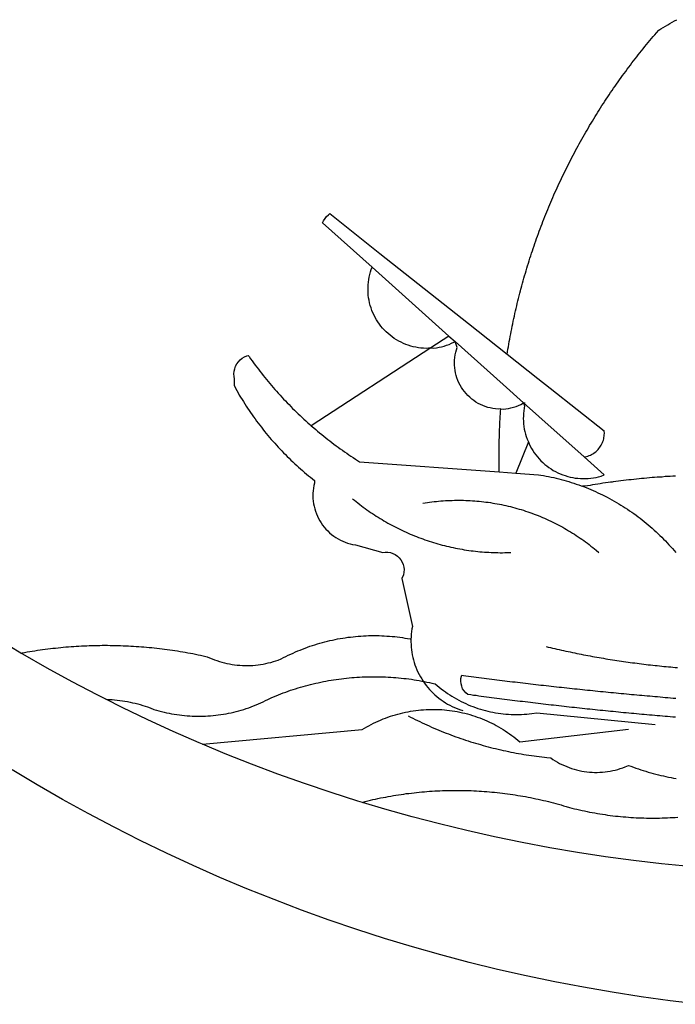
# Model space of a CAD drawing. Extents: x 189235 to 189445, y 1667485 to 1667782.
# Drawn here: x 189272 to 189273, y 1667518 to 1667520 of the extents above; entities that cross this region are included whole.
import ezdxf

# ---------------------------------------------------------------- set-up
doc = ezdxf.new("R2010")
doc.units = 0
doc.header["$LTSCALE"] = 5
doc.header["$MEASUREMENT"] = 0
doc.layers.add('BRAZAO', color=7, linetype='CONTINUOUS')
doc.layers.add('T-DIVIS-EXIS', color=7, linetype='CONTINUOUS')

# ---------------------------------------------------------------- blocks, each defined once
blk = doc.blocks.new('Logo_Prefeitura')
at = {"layer": 'BRAZAO'}
for points in [[(-40.01, -919.22), (-48.2, -918.24), (-56.37, -917.12), (-64.51, -915.85), (-72.63, -914.44), (-80.73, -912.9), (-88.8, -911.21), (-96.84, -909.38), (-104.84, -907.41), (-112.81, -905.3), (-120.74, -903.05), (-128.63, -900.66), (-136.48, -898.14), (-144.28, -895.48), (-152.04, -892.68), (-159.74, -889.75), (-167.39, -886.68), (-174.99, -883.48), (-182.53, -880.15), (-190.01, -876.69), (-197.43, -873.1), (-204.79, -869.38), (-212.08, -865.53), (-219.3, -861.55), (-226.45, -857.45), (-233.53, -853.23)], [(-231.08, -820.31), (-237.33, -816.6)], [(-90.26, -717.84), (-90.18, -717.56), (-89.99, -716.85), (-89.8, -716.14), (-89.6, -715.44), (-89.4, -714.73), (-89.2, -714.03), (-88.99, -713.32), (-88.79, -712.62), (-88.58, -711.92), (-88.36, -711.22), (-88.14, -710.51), (-87.93, -709.82), (-87.7, -709.12), (-87.48, -708.42), (-87.25, -707.72), (-87.02, -707.03), (-86.79, -706.33), (-86.55, -705.64), (-86.31, -704.94), (-86.07, -704.25), (-85.82, -703.56), (-85.58, -702.87), (-85.33, -702.18), (-85.07, -701.49), (-84.82, -700.8), (-84.56, -700.12), (-84.3, -699.43), (-84.03, -698.75), (-83.77, -698.06), (-83.5, -697.38), (-83.22, -696.7), (-82.95, -696.02), (-82.67, -695.34), (-82.39, -694.67), (-82.11, -693.99), (-81.82, -693.31), (-81.53, -692.64), (-81.24, -691.97), (-80.95, -691.29), (-80.65, -690.62), (-80.35, -689.95), (-80.05, -689.29), (-79.74, -688.62), (-79.43, -687.95), (-79.12, -687.29), (-78.81, -686.63), (-78.5, -685.96), (-78.18, -685.3), (-77.86, -684.64), (-77.53, -683.98), (-77.21, -683.33), (-76.88, -682.67), (-76.55, -682.02), (-76.21, -681.37), (-75.87, -680.71), (-75.54, -680.06), (-75.19, -679.42), (-74.85, -678.77), (-74.5, -678.12), (-74.15, -677.48), (-73.8, -676.84), (-73.44, -676.19), (-73.09, -675.55), (-72.73, -674.91), (-72.36, -674.28), (-72, -673.64), (-71.63, -673.01), (-71.26, -672.37), (-70.89, -671.74), (-70.51, -671.11), (-70.13, -670.48), (-69.75, -669.86), (-69.37, -669.23), (-68.98, -668.61), (-68.6, -667.98), (-68.2, -667.36), (-67.81, -666.74), (-67.42, -666.13), (-67.02, -665.51), (-66.62, -664.9), (-66.21, -664.28), (-65.81, -663.67), (-65.4, -663.06), (-64.99, -662.46), (-64.58, -661.85), (-64.16, -661.24), (-63.74, -660.64), (-63.32, -660.04), (-62.9, -659.44), (-62.48, -658.84), (-62.05, -658.25), (-61.62, -657.65), (-61.19, -657.06), (-60.75, -656.47), (-60.32, -655.88), (-59.88, -655.29), (-59.43, -654.71), (-58.99, -654.12), (-58.54, -653.54), (-58.1, -652.96), (-57.64, -652.38), (-57.19, -651.81), (-56.74, -651.23), (-56.28, -650.66), (-55.82, -650.09), (-55.35, -649.52), (-54.89, -648.95), (-54.42, -648.39), (-53.95, -647.82), (-53.48, -647.26), (-53.01, -646.7), (-52.53, -646.15), (-52.05, -645.59), (-51.44, -644.88), (-50.81, -644.5), (-50.19, -644.12), (-49.56, -643.75), (-48.92, -643.38), (-48.29, -643.01), (-47.65, -642.64), (-47.02, -642.28), (-46.38, -641.92)], [(-146.11, -699.17), (-145.81, -698.56), (-145.41, -697.95), (-144.95, -697.38), (-144.44, -696.86), (-144.06, -696.55)], [(-144.06, -696.55), (-129.94, -707.73)], [(-146.11, -699.17), (-132.16, -711.65)], [(-129.94, -707.73), (-105.04, -727.47)], [(-115.57, -734.32), (-116.93, -734.51), (-117.66, -734.48), (-118.39, -734.42), (-119.12, -734.32), (-119.84, -734.19), (-120.56, -734.03), (-121.26, -733.84), (-121.96, -733.62), (-122.65, -733.37), (-123.33, -733.09), (-123.99, -732.78), (-124.64, -732.44), (-125.28, -732.08), (-125.9, -731.68), (-126.5, -731.26), (-127.08, -730.81), (-127.64, -730.34), (-128.18, -729.84), (-128.7, -729.32), (-129.19, -728.78), (-129.66, -728.22), (-130.1, -727.63), (-130.52, -727.03), (-130.91, -726.41), (-131.28, -725.77), (-131.61, -725.12), (-131.92, -724.46), (-132.2, -723.78), (-132.45, -723.09), (-132.66, -722.39), (-132.85, -721.68), (-133, -720.96), (-133.13, -720.24), (-133.22, -719.51), (-133.28, -718.78), (-133.3, -718.04), (-133.3, -717.31), (-133.26, -716.58), (-133.19, -715.85), (-133.09, -715.12), (-132.96, -714.4), (-132.79, -713.69), (-132.6, -712.98), (-132.37, -712.28), (-132.16, -711.65)], [(-132.16, -711.65), (-110.51, -731.03)], [(-94.13, -736.12), (-94.03, -735.48), (-93.91, -734.76), (-93.79, -734.03), (-93.66, -733.31), (-93.54, -732.59), (-93.41, -731.87), (-93.27, -731.14), (-93.13, -730.42), (-93, -729.7), (-92.85, -728.98), (-92.71, -728.27), (-92.56, -727.55), (-92.41, -726.83), (-92.25, -726.11), (-92.1, -725.4), (-91.94, -724.68), (-91.78, -723.96), (-91.61, -723.25), (-91.44, -722.54), (-91.27, -721.82), (-91.1, -721.11), (-90.92, -720.4), (-90.74, -719.69), (-90.56, -718.98), (-90.37, -718.27), (-90.26, -717.84)], [(-105.04, -727.47), (-94.13, -736.12)], [(-110.51, -731.03), (-115.57, -734.32)], [(-110.51, -731.03), (-108.78, -732.58)], [(-115.57, -734.32), (-149.29, -756.27)], [(-115.57, -734.32), (-114.73, -734.41), (-114, -734.31), (-113.28, -734.18), (-112.57, -734.02), (-111.86, -733.83), (-111.16, -733.61), (-110.47, -733.36), (-109.8, -733.07), (-109.13, -732.76), (-108.78, -732.58)], [(-95.91, -751.5), (-96.68, -751.59), (-97.41, -751.53), (-98.14, -751.43), (-98.86, -751.28), (-99.57, -751.1), (-100.27, -750.88), (-100.95, -750.62), (-101.62, -750.32), (-102.27, -749.98), (-102.9, -749.61), (-103.51, -749.2), (-104.09, -748.75), (-104.65, -748.28), (-105.19, -747.77), (-105.69, -747.24), (-106.16, -746.68), (-106.6, -746.09), (-107, -745.48), (-107.37, -744.84), (-107.7, -744.19), (-108, -743.52), (-108.25, -742.83), (-108.47, -742.13), (-108.65, -741.42), (-108.78, -740.7), (-108.88, -739.97), (-108.93, -739.24), (-108.95, -738.51), (-108.92, -737.77), (-108.85, -737.04), (-108.74, -736.32), (-108.59, -735.6), (-108.39, -734.89), (-108.16, -734.2), (-108.78, -732.58)], [(-108.78, -732.58), (-95.28, -744.66)], [(-170.87, -745.08), (-170.88, -743.11), (-171.01, -742.39), (-171.04, -741.66), (-170.98, -740.93), (-170.82, -740.21), (-170.57, -739.52), (-170.23, -738.88), (-169.8, -738.28), (-169.3, -737.74), (-168.74, -737.28), (-168.11, -736.89), (-167.44, -736.59), (-167.02, -736.46)], [(-167.02, -736.46), (-166.78, -736.81), (-166.36, -737.41), (-165.93, -738.01), (-165.5, -738.6), (-165.06, -739.19), (-164.62, -739.78), (-164.18, -740.36), (-163.73, -740.94), (-163.28, -741.52), (-162.82, -742.1), (-162.37, -742.67), (-161.9, -743.24), (-161.44, -743.8), (-160.97, -744.37), (-160.49, -744.93), (-160.01, -745.48), (-159.53, -746.04), (-159.05, -746.59), (-158.56, -747.13), (-158.07, -747.68), (-157.57, -748.22), (-157.07, -748.75), (-156.57, -749.29), (-156.06, -749.82), (-155.55, -750.34), (-155.04, -750.87), (-154.52, -751.39), (-154, -751.9), (-153.47, -752.42), (-152.94, -752.92), (-152.41, -753.43), (-151.88, -753.93), (-151.34, -754.43), (-150.8, -754.93), (-150.25, -755.42), (-149.71, -755.9), (-149.29, -756.27)], [(-94.13, -736.12), (-85.44, -743)], [(-85.44, -743), (-82.02, -745.71)], [(-170.87, -745.08), (-170.64, -745.72), (-170.28, -746.36), (-169.91, -747), (-169.54, -747.63), (-169.16, -748.26), (-168.78, -748.88), (-168.39, -749.5), (-168, -750.12), (-167.6, -750.74), (-167.2, -751.35), (-166.79, -751.96), (-166.37, -752.57), (-165.95, -753.17), (-165.53, -753.77), (-165.1, -754.36), (-164.67, -754.95), (-164.23, -755.54), (-163.79, -756.13), (-163.34, -756.71), (-162.88, -757.28), (-162.43, -757.86), (-161.96, -758.43), (-161.5, -758.99), (-161.02, -759.55), (-160.55, -760.11), (-160.06, -760.66), (-159.58, -761.21), (-159.09, -761.75), (-158.58, -762.31)], [(-95.28, -744.66), (-89.48, -749.85)], [(-82.02, -745.71), (-66.83, -757.76)], [(-95.91, -751.5), (-95.21, -751.58), (-94.48, -751.52), (-93.76, -751.41), (-93.04, -751.27), (-92.33, -751.08), (-91.63, -750.85), (-90.95, -750.59), (-90.28, -750.28), (-89.48, -749.85)], [(-89.48, -749.85), (-89.22, -750.64), (-89.35, -751.36), (-89.45, -752.09), (-89.52, -752.82), (-89.56, -753.55), (-89.57, -754.28), (-89.55, -755.02), (-89.5, -755.75), (-89.41, -756.48), (-89.29, -757.2), (-89.15, -757.92), (-88.97, -758.63), (-88.76, -759.33), (-88.52, -760.03), (-88.1, -760.77)], [(-89.48, -749.85), (-85.23, -753.66)], [(-89.48, -749.85), (-89.05, -749.93), (-89.48, -749.85)], [(-96.35, -769.27), (-96.35, -768.36), (-96.36, -767.62), (-96.37, -766.89), (-96.38, -766.16), (-96.39, -765.42), (-96.39, -764.69), (-96.39, -763.96), (-96.38, -763.22), (-96.37, -762.49), (-96.36, -761.76), (-96.35, -761.02), (-96.33, -760.29), (-96.31, -759.56), (-96.29, -758.82), (-96.27, -758.09), (-96.24, -757.36), (-96.21, -756.62), (-96.17, -755.89), (-96.14, -755.16), (-96.1, -754.43), (-96.05, -753.69), (-96.01, -752.96), (-95.96, -752.23), (-95.91, -751.5)], [(-85.23, -753.66), (-72.46, -765.08)], [(-149.29, -756.27), (-148.6, -756.87), (-148.04, -757.34), (-147.48, -757.82), (-146.92, -758.29), (-146.35, -758.75), (-145.78, -759.21), (-145.21, -759.67), (-144.63, -760.12), (-144.05, -760.57), (-143.47, -761.02), (-142.89, -761.46), (-142.3, -761.9), (-141.71, -762.33), (-141.11, -762.76), (-140.51, -763.19), (-139.91, -763.61), (-139.31, -764.03), (-138.71, -764.44), (-138.1, -764.85), (-137.49, -765.26), (-136.87, -765.66), (-136.26, -766.06), (-135.66, -766.44)], [(-72.46, -765.08), (-72.12, -765.02), (-71.75, -764.93), (-71.39, -764.81), (-71.03, -764.68), (-70.68, -764.53), (-70.34, -764.36), (-70.01, -764.17), (-69.69, -763.96), (-69.38, -763.73), (-69.09, -763.49), (-68.81, -763.23), (-68.54, -762.95), (-68.29, -762.67), (-68.06, -762.36), (-67.84, -762.05), (-67.64, -761.72), (-67.46, -761.39), (-67.3, -761.04), (-67.16, -760.69), (-67.04, -760.33), (-66.94, -759.96), (-66.86, -759.58), (-66.8, -759.21), (-66.76, -758.83), (-66.74, -758.45), (-66.83, -757.76)], [(-158.58, -762.31), (-158.09, -762.83), (-157.59, -763.36), (-157.08, -763.89), (-156.56, -764.42), (-156.05, -764.93), (-155.52, -765.45), (-155, -765.96), (-154.47, -766.47), (-153.93, -766.97), (-153.39, -767.46), (-152.85, -767.96), (-152.3, -768.44), (-151.75, -768.93), (-151.19, -769.41), (-150.63, -769.88), (-150.07, -770.35), (-149.5, -770.81), (-148.93, -771.27), (-148.36, -771.73)], [(-88.1, -760.77), (-91.67, -769.61)], [(-88.1, -760.77), (-87.95, -761.38), (-87.63, -762.03), (-87.27, -762.68), (-86.89, -763.3), (-86.48, -763.91), (-86.05, -764.5), (-85.59, -765.08), (-85.11, -765.63), (-84.6, -766.16), (-84.07, -766.67), (-83.52, -767.15), (-82.95, -767.61), (-82.36, -768.05), (-81.75, -768.46), (-81.13, -768.84), (-80.49, -769.2), (-79.83, -769.53), (-79.16, -769.83), (-78.48, -770.1), (-77.79, -770.34), (-77.08, -770.55), (-76.37, -770.73), (-75.66, -770.88), (-74.93, -771), (-74.2, -771.09), (-73.47, -771.14), (-72.74, -771.17), (-72.01, -771.16), (-71.27, -771.12), (-70.54, -771.06), (-69.82, -770.95), (-69.1, -770.82), (-68.38, -770.66), (-67.67, -770.47), (-66.85, -770.1)], [(-72.46, -765.08), (-66.85, -770.1)], [(-135.66, -766.44), (-96.35, -769.27)], [(-96.35, -769.27), (-91.67, -769.61)], [(-91.67, -769.61), (-85.34, -770.07), (-84.62, -770.18), (-83.9, -770.31), (-83.17, -770.44), (-82.45, -770.58), (-81.74, -770.73), (-81.02, -770.89), (-80.31, -771.06), (-79.59, -771.23), (-78.88, -771.42), (-78.18, -771.61), (-77.47, -771.81), (-76.77, -772.02), (-76.07, -772.23), (-75.37, -772.46), (-74.67, -772.69), (-73.98, -772.93), (-73.29, -773.18), (-72.92, -773.32)], [(-50.45, -770.74), (-51.13, -770.73), (-51.13, -770.73), (-51.86, -770.78), (-52.6, -770.84), (-53.33, -770.9), (-54.06, -770.97), (-54.79, -771.03), (-55.52, -771.1), (-56.25, -771.17), (-56.98, -771.24), (-57.71, -771.32), (-58.44, -771.39), (-59.17, -771.47), (-59.89, -771.56), (-60.62, -771.64), (-61.35, -771.73), (-62.08, -771.82), (-62.81, -771.91), (-63.53, -772), (-64.26, -772.1), (-64.58, -772.14)], [(-46.74, -770.44), (-47.47, -770.48), (-48.21, -770.53), (-48.94, -770.57), (-49.67, -770.62), (-50.45, -770.74)], [(-148.36, -771.73), (-148.39, -772.41), (-148.55, -773.12), (-148.68, -773.85), (-148.77, -774.57), (-148.82, -775.3), (-148.83, -776.04), (-148.8, -776.77), (-148.74, -777.5), (-148.63, -778.23), (-148.49, -778.95), (-148.32, -779.66), (-148.1, -780.36), (-147.85, -781.05), (-147.56, -781.73), (-147.24, -782.38), (-146.89, -783.03), (-146.5, -783.65), (-146.08, -784.25), (-145.63, -784.83), (-145.15, -785.39), (-144.65, -785.91), (-144.11, -786.42), (-143.55, -786.89), (-142.97, -787.34), (-142.36, -787.75), (-141.74, -788.13), (-141.09, -788.48), (-140.43, -788.79), (-139.75, -789.07), (-139.06, -789.32), (-138.36, -789.52), (-137.64, -789.7), (-136.82, -789.85), (-129.17, -791.95), (-128.44, -791.86), (-128.44, -791.86), (-127.71, -791.88), (-126.99, -792), (-126.29, -792.23), (-125.63, -792.55), (-125.03, -792.97), (-124.5, -793.47), (-124.04, -794.05), (-123.67, -794.68), (-123.4, -795.36), (-123.23, -796.07), (-123.16, -796.8), (-123.21, -797.53), (-123.35, -798.25), (-123.78, -799.29), (-120.79, -812.79), (-120.93, -813.51), (-121.04, -814.23), (-121.12, -814.96), (-121.18, -815.69), (-121.21, -816.37)], [(-64.58, -772.14), (-64.99, -772.19), (-65.71, -772.3), (-66.44, -772.4), (-67.17, -772.5), (-67.89, -772.61), (-68.62, -772.72), (-69.34, -772.83), (-70.07, -772.95), (-70.79, -773.07), (-71.51, -773.18), (-72.24, -773.31), (-72.92, -773.32)], [(-72.92, -773.32), (-71.92, -773.7), (-71.24, -773.97), (-70.56, -774.25), (-69.89, -774.54), (-69.22, -774.84), (-68.55, -775.14), (-67.89, -775.46), (-67.23, -775.78), (-66.57, -776.1), (-65.92, -776.44), (-65.27, -776.78), (-64.63, -777.13), (-63.98, -777.49), (-63.35, -777.86), (-62.72, -778.23), (-62.09, -778.61), (-61.47, -779), (-60.85, -779.39), (-60.24, -779.79), (-59.63, -780.2), (-59.02, -780.62), (-58.42, -781.04), (-57.83, -781.47), (-57.24, -781.91), (-56.66, -782.35), (-56.08, -782.8), (-55.51, -783.26), (-54.94, -783.73), (-54.38, -784.2), (-53.82, -784.67), (-53.27, -785.16), (-52.72, -785.65), (-52.18, -786.14), (-51.65, -786.65), (-51.12, -787.16), (-50.6, -787.67), (-50.08, -788.19), (-49.57, -788.72), (-49.07, -789.25), (-48.57, -789.79), (-48.08, -790.34), (-47.6, -790.89), (-47.12, -791.44), (-46.65, -792.01)], [(-137.64, -776.83), (-137.14, -777.23), (-136.65, -777.64), (-136.15, -778.03), (-135.65, -778.42), (-135.15, -778.81), (-134.64, -779.19), (-134.12, -779.57), (-133.61, -779.94), (-133.09, -780.3), (-132.56, -780.67), (-132.04, -781.02), (-131.51, -781.37), (-130.97, -781.72), (-130.44, -782.06), (-129.9, -782.39), (-129.35, -782.72), (-128.8, -783.05), (-128.25, -783.37), (-127.7, -783.68), (-127.14, -783.99), (-126.59, -784.29), (-126.02, -784.59), (-125.46, -784.88), (-124.89, -785.17), (-124.32, -785.45), (-123.75, -785.73), (-123.17, -786), (-122.59, -786.26), (-122.01, -786.52), (-121.43, -786.77), (-120.84, -787.02), (-120.25, -787.26), (-119.66, -787.5), (-119.07, -787.73), (-118.47, -787.95), (-117.88, -788.17), (-117.28, -788.38), (-116.67, -788.59), (-116.07, -788.79), (-115.47, -788.98), (-114.86, -789.17), (-114.25, -789.36), (-113.64, -789.53), (-113.03, -789.7), (-112.41, -789.87), (-111.8, -790.03), (-111.18, -790.18), (-110.56, -790.33), (-109.94, -790.47), (-109.32, -790.61), (-108.7, -790.73), (-108.07, -790.86), (-107.45, -790.97), (-106.82, -791.08), (-106.19, -791.19), (-105.56, -791.29), (-104.93, -791.38), (-104.3, -791.47), (-103.67, -791.55), (-103.04, -791.62), (-102.41, -791.69), (-101.78, -791.75), (-101.14, -791.8), (-100.51, -791.85), (-99.87, -791.9), (-99.24, -791.93), (-98.6, -791.96), (-97.97, -791.99), (-97.33, -792.01), (-96.7, -792.02), (-96.06, -792.03), (-95.42, -792.03), (-94.79, -792.02), (-94.15, -792.01), (-93.08, -791.97)], [(-117.83, -778.09), (-117.21, -777.99), (-116.58, -777.89), (-115.95, -777.81), (-115.32, -777.72), (-114.68, -777.65), (-114.05, -777.58), (-113.42, -777.52), (-112.79, -777.46), (-112.15, -777.41), (-111.52, -777.37), (-110.88, -777.34), (-110.25, -777.31), (-109.61, -777.29), (-108.97, -777.27), (-108.34, -777.26), (-107.7, -777.26), (-107.7, -777.26), (-107.07, -777.27), (-106.43, -777.28), (-105.79, -777.3), (-105.16, -777.32), (-104.52, -777.35), (-103.89, -777.39), (-103.25, -777.44), (-102.62, -777.49), (-101.99, -777.55), (-101.35, -777.61), (-100.72, -777.68), (-100.09, -777.76), (-99.46, -777.85), (-98.83, -777.94), (-98.2, -778.04), (-97.58, -778.14), (-96.95, -778.25), (-96.32, -778.37), (-95.7, -778.5), (-95.08, -778.63), (-94.46, -778.76), (-93.84, -778.91), (-93.22, -779.06), (-92.6, -779.22), (-91.99, -779.38), (-91.38, -779.55), (-90.76, -779.73), (-90.16, -779.91), (-89.55, -780.1), (-88.94, -780.3), (-88.34, -780.5), (-87.74, -780.71), (-87.14, -780.92), (-86.54, -781.14), (-85.95, -781.37), (-85.36, -781.6), (-84.77, -781.84), (-84.18, -782.09), (-83.6, -782.34), (-83.02, -782.6), (-82.44, -782.86), (-81.86, -783.13), (-81.29, -783.41), (-80.72, -783.69), (-80.15, -783.98), (-79.59, -784.28), (-79.03, -784.58), (-78.47, -784.88), (-77.92, -785.19), (-77.37, -785.51), (-76.82, -785.84), (-76.27, -786.17), (-75.73, -786.5), (-75.2, -786.84), (-74.66, -787.19), (-74.13, -787.54), (-73.61, -787.9), (-73.09, -788.26), (-72.57, -788.63), (-72.05, -789), (-71.54, -789.38), (-71.04, -789.77), (-70.53, -790.16), (-70.03, -790.55), (-69.54, -790.95), (-69.05, -791.36), (-68.33, -791.97)], [(-231.08, -820.31), (-230.73, -820.24), (-230.01, -820.11), (-229.29, -819.99), (-228.56, -819.87), (-227.84, -819.75), (-227.11, -819.64), (-226.39, -819.53), (-225.66, -819.42), (-224.94, -819.32), (-224.21, -819.22), (-223.48, -819.13), (-222.75, -819.04), (-222.03, -818.96), (-221.3, -818.88), (-220.57, -818.8), (-219.84, -818.73), (-219.11, -818.66), (-218.38, -818.59), (-217.65, -818.53), (-216.91, -818.48), (-216.18, -818.43), (-215.45, -818.38), (-214.72, -818.33), (-213.99, -818.29), (-213.25, -818.26), (-212.52, -818.23), (-211.79, -818.2), (-211.06, -818.18), (-210.32, -818.16), (-209.59, -818.14), (-208.86, -818.13), (-208.12, -818.12), (-207.39, -818.12), (-207.39, -818.12), (-206.66, -818.12), (-205.92, -818.13), (-205.19, -818.14), (-204.46, -818.15), (-203.72, -818.17), (-202.99, -818.19), (-202.26, -818.22), (-201.52, -818.25), (-200.79, -818.28), (-200.06, -818.32), (-199.33, -818.36), (-198.59, -818.41), (-197.86, -818.46), (-197.13, -818.52), (-196.4, -818.58), (-195.67, -818.64), (-194.94, -818.71), (-194.21, -818.78), (-193.48, -818.85), (-192.75, -818.93), (-192.02, -819.02), (-191.29, -819.1), (-190.57, -819.2), (-189.84, -819.29), (-189.11, -819.39), (-188.39, -819.5), (-187.66, -819.6), (-186.94, -819.72), (-186.21, -819.83), (-185.49, -819.95), (-184.77, -820.08), (-184.04, -820.21), (-183.32, -820.34), (-182.6, -820.47), (-181.88, -820.62), (-181.16, -820.76), (-180.45, -820.91), (-179.73, -821.06), (-178.55, -821.32), (-177.89, -821.63), (-177.21, -821.91), (-176.53, -822.18), (-175.84, -822.42), (-175.14, -822.65), (-174.44, -822.86), (-173.73, -823.05), (-173.01, -823.22), (-172.3, -823.36), (-171.57, -823.49), (-170.85, -823.6), (-170.12, -823.68), (-169.39, -823.75), (-168.66, -823.79), (-167.92, -823.82), (-167.19, -823.82), (-166.46, -823.8), (-165.73, -823.76), (-164.99, -823.71), (-164.27, -823.63), (-163.54, -823.53), (-162.81, -823.41), (-162.1, -823.26), (-161.38, -823.1), (-160.67, -822.92), (-159.96, -822.72), (-159.26, -822.5), (-158.57, -822.26), (-157.71, -821.93), (-157.06, -821.58), (-156.4, -821.25), (-155.75, -820.93), (-155.08, -820.61), (-154.42, -820.3), (-153.75, -820), (-153.07, -819.72), (-152.4, -819.44), (-151.71, -819.16), (-151.03, -818.9), (-150.34, -818.65), (-149.65, -818.4), (-148.95, -818.17), (-148.26, -817.94), (-147.56, -817.73), (-146.85, -817.52), (-146.15, -817.32), (-145.44, -817.14), (-144.73, -816.96), (-144.01, -816.79), (-143.3, -816.63), (-142.58, -816.48), (-141.86, -816.34), (-141.14, -816.21), (-140.41, -816.08), (-139.69, -815.97), (-138.96, -815.87), (-138.24, -815.78), (-137.51, -815.69), (-136.78, -815.62), (-136.05, -815.56), (-135.32, -815.5), (-134.58, -815.46), (-133.85, -815.42), (-133.12, -815.4), (-132.38, -815.38), (-131.65, -815.38), (-131.65, -815.38), (-130.92, -815.38), (-130.18, -815.4), (-129.45, -815.42), (-128.72, -815.45), (-127.99, -815.5), (-127.25, -815.55), (-126.52, -815.61), (-125.79, -815.68), (-125.07, -815.77), (-124.34, -815.86), (-123.61, -815.96), (-122.89, -816.07), (-122.16, -816.19), (-121.44, -816.32), (-121.21, -816.37)], [(-121.21, -816.37), (-121.21, -817.16), (-121.19, -817.89), (-121.14, -818.63), (-121.07, -819.35), (-120.97, -820.08), (-120.84, -820.8), (-120.69, -821.52), (-120.51, -822.23), (-120.31, -822.94), (-120.08, -823.63), (-119.82, -824.32), (-119.54, -825), (-119.24, -825.67), (-118.91, -826.32), (-118.56, -826.97), (-118.19, -827.6), (-117.8, -828.25)], [(-207.13, -833.32), (-209.59, -832.08), (-216.63, -828.39), (-223.6, -824.58), (-230.5, -820.65), (-231.08, -820.31)], [(-83.18, -818.47), (-82.56, -818.62), (-81.94, -818.76), (-81.32, -818.91), (-80.71, -819.05), (-80.09, -819.19), (-79.46, -819.33), (-78.84, -819.47), (-78.22, -819.6), (-77.6, -819.74), (-76.98, -819.87), (-76.36, -820), (-75.73, -820.13), (-75.11, -820.26), (-74.49, -820.39), (-73.86, -820.51), (-73.24, -820.63), (-72.61, -820.76), (-71.99, -820.88), (-71.36, -820.99), (-70.74, -821.11), (-70.11, -821.23), (-69.49, -821.34), (-68.86, -821.45), (-68.23, -821.56), (-67.61, -821.67), (-66.98, -821.78), (-66.35, -821.88), (-65.73, -821.99), (-65.1, -822.09), (-64.47, -822.19), (-63.84, -822.29), (-63.21, -822.38), (-62.58, -822.48), (-61.95, -822.57), (-61.33, -822.67), (-60.7, -822.76), (-60.07, -822.85), (-59.44, -822.93), (-58.81, -823.02), (-58.17, -823.1), (-57.54, -823.19), (-56.91, -823.27), (-56.28, -823.35), (-55.65, -823.42), (-55.02, -823.5), (-54.39, -823.57), (-53.75, -823.65), (-53.12, -823.72), (-52.49, -823.79), (-51.86, -823.85), (-51.23, -823.92), (-50.59, -823.98), (-49.96, -824.05), (-49.33, -824.11), (-48.69, -824.17), (-48.06, -824.22), (-47.43, -824.28), (-46.79, -824.33), (-46.16, -824.39)], [(-207.13, -833.32), (-206.11, -833.36), (-206.11, -833.36), (-205.38, -833.41), (-204.65, -833.47), (-203.92, -833.54), (-203.19, -833.63), (-202.47, -833.74), (-201.74, -833.85), (-201.02, -833.98), (-200.3, -834.12), (-199.58, -834.28), (-198.87, -834.45), (-198.16, -834.63), (-197.45, -834.83), (-196.75, -835.03), (-196.05, -835.25), (-195.36, -835.49), (-194.67, -835.74), (-193.57, -836.16), (-192.87, -836.37), (-192.16, -836.57), (-191.46, -836.76), (-190.74, -836.94), (-190.03, -837.1), (-189.31, -837.25), (-188.59, -837.39), (-187.87, -837.51), (-187.14, -837.63), (-186.42, -837.73), (-185.69, -837.82), (-184.96, -837.89), (-184.23, -837.96), (-183.5, -838.01), (-182.77, -838.04), (-182.03, -838.07), (-181.3, -838.08), (-180.57, -838.08), (-179.83, -838.07), (-179.1, -838.04), (-178.37, -838), (-177.64, -837.95), (-176.9, -837.89), (-176.18, -837.81), (-175.45, -837.72), (-174.72, -837.62), (-174, -837.51), (-173.27, -837.38), (-172.55, -837.24), (-171.84, -837.09), (-171.12, -836.93), (-170.41, -836.75), (-169.7, -836.57), (-168.99, -836.37), (-168.29, -836.15), (-167.59, -835.93), (-166.9, -835.69), (-166.21, -835.44), (-165.53, -835.18), (-164.84, -834.91), (-164.17, -834.63), (-163.5, -834.33), (-162.83, -834.02), (-162.17, -833.7), (-161.52, -833.37), (-160.57, -832.87), (-159.89, -832.59), (-159.21, -832.31), (-158.53, -832.04), (-157.85, -831.77), (-157.16, -831.52), (-156.47, -831.27), (-155.78, -831.02), (-155.09, -830.78), (-154.39, -830.55), (-153.69, -830.33), (-152.99, -830.12), (-152.29, -829.91), (-151.58, -829.71), (-150.88, -829.51), (-150.17, -829.32), (-149.46, -829.14), (-148.74, -828.97), (-148.03, -828.8), (-147.31, -828.64), (-146.6, -828.49), (-145.88, -828.34), (-145.16, -828.21), (-144.43, -828.07), (-143.71, -827.95), (-142.99, -827.83), (-142.26, -827.72), (-141.54, -827.62), (-140.81, -827.53), (-140.08, -827.44), (-139.35, -827.36), (-138.62, -827.28), (-137.89, -827.22), (-137.16, -827.16), (-136.43, -827.11), (-135.7, -827.06), (-134.97, -827.03), (-134.23, -827), (-133.5, -826.97), (-132.77, -826.96), (-132.03, -826.95), (-131.3, -826.95), (-131.3, -826.95), (-130.57, -826.96), (-129.83, -826.97), (-129.1, -826.99), (-128.37, -827.02), (-127.63, -827.05), (-126.9, -827.1), (-126.17, -827.15), (-125.44, -827.2), (-124.71, -827.27), (-123.98, -827.34), (-123.25, -827.42), (-122.52, -827.51), (-121.79, -827.6), (-121.07, -827.7), (-120.34, -827.81), (-119.62, -827.92), (-118.89, -828.05), (-118.17, -828.18), (-117.8, -828.25)], [(-117.8, -828.25), (-117.45, -828.31), (-116.73, -828.46), (-116.02, -828.61), (-115.3, -828.77), (-114.36, -828.98), (-113.81, -829.46), (-113.25, -829.93), (-112.67, -830.39), (-112.09, -830.83), (-111.49, -831.26), (-110.89, -831.68), (-110.28, -832.09), (-109.66, -832.48), (-109.03, -832.86), (-108.4, -833.22), (-107.75, -833.57), (-107.1, -833.91), (-106.45, -834.24), (-105.78, -834.55), (-105.11, -834.84), (-104.43, -835.12), (-103.75, -835.39), (-103.06, -835.64), (-102.37, -835.88), (-101.67, -836.1), (-100.96, -836.31), (-100.26, -836.5), (-99.54, -836.68), (-98.83, -836.84), (-98.11, -836.98), (-97.39, -837.11), (-96.66, -837.23), (-95.94, -837.33), (-95.21, -837.41), (-94.48, -837.48), (-93.75, -837.53), (-93.01, -837.57), (-92.28, -837.59), (-91.55, -837.6), (-90.81, -837.59), (-90.08, -837.56), (-89.35, -837.52), (-88.62, -837.47), (-87.89, -837.39), (-87.16, -837.31), (-85.72, -837.09), (-85.72, -837.09), (-52.43, -840.39)], [(-117.8, -828.25), (-117.38, -828.82), (-116.94, -829.41), (-116.48, -829.98), (-116, -830.53), (-115.5, -831.07), (-114.98, -831.59), (-114.44, -832.09), (-113.89, -832.57), (-113.32, -833.03), (-112.73, -833.47), (-112.13, -833.89), (-111.51, -834.28), (-110.88, -834.66), (-110.24, -835), (-109.58, -835.33), (-108.91, -835.63), (-108.23, -835.91), (-107.55, -836.17), (-106.57, -836.48)], [(-46.73, -838.39), (-47.46, -838.33), (-48.19, -838.27), (-48.93, -838.21), (-49.66, -838.15), (-50.39, -838.08), (-51.12, -838.02), (-51.85, -837.96), (-52.58, -837.89), (-53.31, -837.83), (-54.04, -837.76), (-54.77, -837.7), (-55.5, -837.63), (-56.23, -837.57), (-56.96, -837.5), (-57.69, -837.43), (-58.42, -837.36), (-59.15, -837.29), (-59.88, -837.23), (-60.61, -837.16), (-61.34, -837.09), (-62.07, -837.02), (-62.8, -836.95), (-63.53, -836.88), (-64.26, -836.8), (-64.99, -836.73), (-65.72, -836.66), (-66.45, -836.59), (-67.18, -836.51), (-67.91, -836.44), (-68.64, -836.36), (-69.37, -836.29), (-70.1, -836.21), (-70.82, -836.14), (-71.55, -836.06), (-72.28, -835.98), (-73.01, -835.9), (-73.74, -835.83), (-74.47, -835.75), (-75.2, -835.67), (-75.93, -835.59), (-76.66, -835.51), (-77.39, -835.43), (-78.11, -835.35), (-78.84, -835.27), (-79.57, -835.18), (-80.3, -835.1), (-81.03, -835.02), (-81.76, -834.93), (-82.49, -834.85), (-83.21, -834.77), (-83.94, -834.68), (-84.67, -834.6), (-85.4, -834.51), (-86.13, -834.42), (-86.86, -834.34), (-87.58, -834.25), (-88.31, -834.16), (-89.04, -834.07), (-89.77, -833.98), (-90.49, -833.9), (-91.22, -833.81), (-91.95, -833.72), (-92.68, -833.62), (-93.41, -833.53), (-94.13, -833.44), (-94.86, -833.35), (-95.59, -833.26), (-96.31, -833.16), (-97.04, -833.07), (-97.77, -832.98), (-98.5, -832.88), (-99.22, -832.79), (-99.95, -832.69), (-100.68, -832.59), (-101.4, -832.5), (-102.13, -832.4), (-102.86, -832.3), (-103.58, -832.21), (-104.31, -832.11), (-105.22, -831.98), (-105.78, -831.51), (-106.26, -830.96), (-106.65, -830.34), (-106.93, -829.66), (-107.11, -828.95), (-107.18, -828.22), (-107.13, -827.49), (-106.97, -826.78), (-106.88, -826.56)], [(-106.88, -826.56), (-106.45, -826.62), (-105.72, -826.71), (-104.99, -826.81), (-104.26, -826.9), (-103.54, -827), (-102.81, -827.09), (-102.08, -827.18), (-101.36, -827.28), (-100.63, -827.37), (-99.9, -827.46), (-99.17, -827.55), (-98.45, -827.65), (-97.72, -827.74), (-96.99, -827.83), (-96.26, -827.92), (-95.53, -828.01), (-94.81, -828.1), (-94.08, -828.18), (-93.35, -828.27), (-92.62, -828.36), (-91.89, -828.45), (-91.17, -828.54), (-90.44, -828.62), (-89.71, -828.71), (-88.98, -828.79), (-88.25, -828.88), (-87.53, -828.96), (-86.8, -829.05), (-86.07, -829.13), (-85.34, -829.22), (-84.61, -829.3), (-83.88, -829.38), (-83.15, -829.46), (-82.43, -829.54), (-81.7, -829.63), (-80.97, -829.71), (-80.24, -829.79), (-79.51, -829.87), (-78.78, -829.95), (-78.05, -830.03), (-77.32, -830.11), (-76.59, -830.18), (-75.86, -830.26), (-75.14, -830.34), (-74.41, -830.42), (-73.68, -830.49), (-72.95, -830.57), (-72.22, -830.64), (-71.49, -830.72), (-70.76, -830.79), (-70.03, -830.87), (-69.3, -830.94), (-68.57, -831.02), (-67.84, -831.09), (-67.11, -831.16), (-66.38, -831.23), (-65.65, -831.3), (-64.92, -831.38), (-64.19, -831.45), (-63.46, -831.52), (-62.73, -831.59), (-62, -831.66), (-61.27, -831.73), (-60.54, -831.79), (-59.81, -831.86), (-59.08, -831.93), (-58.35, -832), (-57.62, -832.06), (-56.89, -832.13), (-56.16, -832.2), (-55.43, -832.26), (-54.7, -832.33), (-53.97, -832.39), (-53.24, -832.46), (-52.51, -832.52), (-51.78, -832.58), (-51.05, -832.65), (-50.32, -832.71), (-49.59, -832.77), (-48.85, -832.83), (-48.12, -832.89), (-47.39, -832.96), (-46.66, -833.02)], [(-179.89, -845.99), (-180.84, -845.59), (-188.12, -842.4), (-195.34, -839.09), (-202.5, -835.65), (-207.13, -833.32)], [(-179.89, -845.99), (-134.93, -841.87), (-134.3, -841.49), (-133.67, -841.12), (-133.03, -840.76), (-132.39, -840.41), (-131.73, -840.08), (-131.07, -839.76), (-130.41, -839.45), (-129.74, -839.16), (-129.06, -838.87), (-128.38, -838.61), (-127.69, -838.35), (-127, -838.11), (-126.3, -837.88), (-125.6, -837.67), (-124.89, -837.47), (-124.18, -837.28), (-123.47, -837.11), (-122.75, -836.95), (-122.03, -836.81), (-121.31, -836.68), (-120.59, -836.57), (-119.86, -836.46), (-119.13, -836.38), (-118.4, -836.3), (-117.67, -836.25), (-116.94, -836.2), (-116.21, -836.17), (-115.47, -836.16), (-114.74, -836.16), (-114.74, -836.16), (-114.01, -836.17), (-113.27, -836.2), (-112.54, -836.24), (-111.81, -836.3), (-111.08, -836.37), (-110.35, -836.45), (-109.63, -836.55), (-108.9, -836.67), (-108.18, -836.79), (-107.46, -836.94), (-106.74, -837.09), (-106.03, -837.26), (-105.32, -837.45), (-104.61, -837.65), (-103.91, -837.86), (-103.21, -838.08), (-102.52, -838.32), (-101.83, -838.58), (-101.15, -838.84), (-100.47, -839.12), (-99.8, -839.42), (-99.13, -839.72), (-98.47, -840.04), (-97.82, -840.37), (-97.17, -840.72), (-96.53, -841.07), (-95.9, -841.44), (-95.27, -841.83), (-94.65, -842.22), (-94.04, -842.63), (-93.44, -843.05), (-92.85, -843.48), (-92.26, -843.92), (-91.68, -844.37), (-91.12, -844.84), (-90.53, -845.33), (-59.93, -841.74)], [(-122.03, -837.98), (-121.37, -838.31), (-120.72, -838.64), (-120.06, -838.97), (-119.4, -839.29), (-118.74, -839.61), (-118.08, -839.93), (-117.42, -840.24), (-116.75, -840.54), (-116.08, -840.84), (-115.41, -841.14), (-114.74, -841.43), (-114.06, -841.72), (-113.38, -842), (-112.71, -842.28), (-112.03, -842.55), (-111.34, -842.82), (-110.66, -843.08), (-109.97, -843.34), (-109.29, -843.6), (-108.6, -843.85), (-107.91, -844.1), (-107.21, -844.34), (-106.52, -844.57), (-105.82, -844.8), (-105.13, -845.03), (-104.43, -845.26), (-103.73, -845.47), (-103.03, -845.69), (-102.32, -845.9), (-101.62, -846.1), (-100.91, -846.3), (-100.2, -846.49), (-99.5, -846.68), (-98.79, -846.87), (-98.08, -847.05), (-97.36, -847.22), (-96.65, -847.39), (-95.94, -847.56), (-95.22, -847.72), (-94.5, -847.88), (-93.79, -848.03), (-93.07, -848.18), (-92.35, -848.32), (-91.63, -848.45), (-90.91, -848.59), (-90.18, -848.71), (-89.46, -848.84), (-88.74, -848.95), (-88.01, -849.07), (-87.29, -849.18), (-86.56, -849.28), (-85.83, -849.38), (-85.11, -849.47), (-84.38, -849.56), (-83.65, -849.64), (-82.92, -849.72), (-81.84, -849.83), (-81.23, -850.24), (-80.62, -850.64), (-79.99, -851.01), (-79.34, -851.36), (-78.69, -851.69), (-78.02, -852), (-77.35, -852.29), (-76.66, -852.55), (-75.97, -852.79), (-75.27, -853.01), (-74.56, -853.21), (-73.85, -853.38), (-73.13, -853.52), (-72.41, -853.65), (-71.68, -853.74), (-70.95, -853.82), (-70.22, -853.87), (-69.49, -853.9), (-68.75, -853.9), (-68.02, -853.88), (-67.29, -853.83), (-66.56, -853.76), (-65.83, -853.67), (-65.11, -853.54), (-64.39, -853.4), (-63.67, -853.24), (-62.97, -853.05), (-62.26, -852.83), (-61.57, -852.59), (-60.88, -852.34), (-59.94, -851.94), (-59.94, -851.94), (-59.26, -852.19), (-58.57, -852.45), (-57.88, -852.69), (-57.18, -852.93), (-56.49, -853.16), (-55.79, -853.39), (-55.09, -853.6), (-54.39, -853.81), (-53.68, -854.01), (-52.97, -854.21), (-52.26, -854.39), (-51.55, -854.57), (-50.84, -854.74), (-50.13, -854.91), (-49.41, -855.07), (-48.69, -855.22), (-47.97, -855.36), (-47.25, -855.49), (-46.53, -855.62)], [(-134.81, -862.4), (-136.13, -862.01), (-143.7, -859.6), (-151.22, -857.06), (-158.7, -854.38), (-166.13, -851.58), (-173.51, -848.65), (-179.89, -845.99)], [(-134.81, -862.4), (-134.06, -862.08), (-133.35, -861.91), (-132.63, -861.74), (-131.92, -861.58), (-131.2, -861.42), (-130.49, -861.27), (-129.77, -861.12), (-129.05, -860.97), (-128.33, -860.84), (-127.61, -860.7), (-126.88, -860.57), (-126.16, -860.45), (-125.44, -860.33), (-124.71, -860.22), (-123.99, -860.11), (-123.26, -860), (-122.54, -859.9), (-121.81, -859.81), (-121.08, -859.72), (-120.35, -859.64), (-119.62, -859.56), (-118.89, -859.48), (-118.16, -859.42), (-117.43, -859.35), (-116.7, -859.29), (-115.97, -859.24), (-115.24, -859.19), (-114.51, -859.14), (-113.77, -859.1), (-113.04, -859.07), (-112.31, -859.04), (-111.57, -859.02), (-110.84, -859), (-110.11, -858.98), (-109.37, -858.97), (-108.64, -858.97), (-108.64, -858.97), (-107.91, -858.97), (-107.17, -858.98), (-106.44, -858.99), (-105.71, -859), (-104.98, -859.02), (-104.24, -859.05), (-103.51, -859.08), (-102.78, -859.12), (-102.04, -859.16), (-101.31, -859.2), (-100.58, -859.25), (-99.85, -859.31), (-99.12, -859.37), (-98.39, -859.44), (-97.66, -859.51), (-96.93, -859.58), (-96.2, -859.66), (-95.47, -859.75), (-94.74, -859.84), (-94.02, -859.93), (-93.29, -860.04), (-92.56, -860.14), (-91.84, -860.25), (-91.12, -860.37), (-90.39, -860.49), (-89.67, -860.61), (-88.95, -860.74), (-88.23, -860.88), (-87.51, -861.02), (-86.79, -861.16), (-86.07, -861.31), (-85.35, -861.47), (-84.64, -861.63), (-83.92, -861.79), (-83.21, -861.96), (-82.5, -862.13), (-81.78, -862.31), (-81.08, -862.5), (-80.37, -862.69), (-79.66, -862.88), (-78.95, -863.08), (-78.25, -863.28), (-77.54, -863.49), (-76.61, -863.78), (-75.9, -863.96), (-75.19, -864.13), (-74.47, -864.3), (-73.76, -864.47), (-73.04, -864.63), (-72.32, -864.78), (-71.61, -864.93), (-70.89, -865.07), (-70.17, -865.21), (-69.44, -865.34), (-68.72, -865.47), (-68, -865.59), (-67.27, -865.7), (-66.55, -865.81), (-65.82, -865.91), (-65.1, -866.01), (-64.37, -866.1), (-63.64, -866.19), (-62.91, -866.26), (-62.18, -866.34), (-61.45, -866.41), (-60.72, -866.47), (-59.99, -866.53), (-59.26, -866.58), (-58.53, -866.62), (-57.79, -866.66), (-57.06, -866.7), (-56.33, -866.72), (-55.59, -866.75), (-54.86, -866.76), (-54.13, -866.77), (-53.39, -866.78), (-52.66, -866.78), (-51.93, -866.77), (-51.19, -866.76), (-50.46, -866.74), (-49.73, -866.72), (-49, -866.69), (-48.26, -866.65), (-47.53, -866.61), (-46.8, -866.57), (-46.07, -866.51)], [(-8.08, -882.2), (-11.07, -882.17), (-19.01, -881.94), (-26.95, -881.57), (-34.87, -881.07), (-42.79, -880.42), (-50.69, -879.64), (-58.58, -878.72), (-66.45, -877.66), (-74.3, -876.46), (-82.14, -875.13), (-89.94, -873.66), (-97.72, -872.06), (-105.47, -870.31), (-113.19, -868.44), (-120.87, -866.43), (-128.52, -864.29), (-134.81, -862.4)]]:
    blk.add_lwpolyline(points, dxfattribs=at)

msp = doc.modelspace()

# ---------------------------------------------------------------- block references
at = {"layer": 'T-DIVIS-EXIS', "linetype": 'Continuous', "xscale": 0.007459130196366459, "yscale": 0.007459130196366459, "zscale": 0.00745913024731101}
msp.add_blockref('Logo_Prefeitura', (189273.5189, 1667524.4062), dxfattribs=at)

doc.saveas('drawing.dxf')
